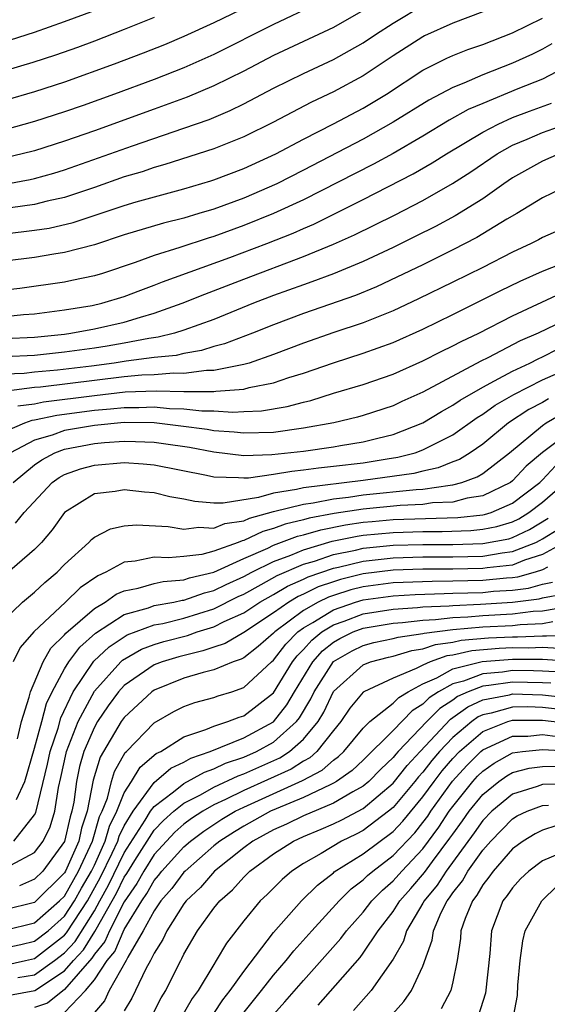
# Model space of a CAD drawing. Units: inches. Extents: x 2511000 to 2514000, y 1518000 to 1521000.
# Drawn here: x 2512446 to 2512481, y 1518410 to 1518476 of the extents above; entities that cross this region are included whole.
import ezdxf

# ---------------------------------------------------------------- set-up
doc = ezdxf.new("R2010")
doc.units = ezdxf.units.IN
doc.header["$MEASUREMENT"] = 0
doc.layers.add('LD25111518_2ft', color=253, linetype='Continuous')

msp = doc.modelspace()

# ---------------------------------------------------------------- linework, layer by layer
at = {"layer": 'LD25111518_2ft'}
for points, elevation in [([(2512463.856, 1518478.144), (2512459, 1518475.77), (2512457, 1518474.862), (2512455.689, 1518474.311), (2512454.262, 1518473.738), (2512452.327, 1518473), (2512449, 1518471.805), (2512447, 1518471.159), (2512445, 1518470.585)], 7332), ([(2512465.82, 1518477), (2512463, 1518475.662), (2512459, 1518473.656), (2512457, 1518472.758), (2512455, 1518471.981), (2512452.352, 1518471), (2512450.242, 1518470.242), (2512449, 1518469.807), (2512447, 1518469.164), (2512445, 1518468.617)], 7334), ([(2512445.142, 1518465), (2512446.71, 1518465.29), (2512447, 1518465.359), (2512448.283, 1518465.717), (2512449, 1518465.935), (2512451.273, 1518466.727), (2512453.551, 1518467.551), (2512457, 1518468.723), (2512458.686, 1518469.314), (2512460.097, 1518469.903), (2512461, 1518470.353), (2512463, 1518471.397), (2512465, 1518472.391), (2512467, 1518473.33), (2512468.087, 1518473.913), (2512469, 1518474.444), (2512469.824, 1518475), (2512471, 1518475.759), (2512473.091, 1518477)], 7338), ([(2512469, 1518476.6), (2512467, 1518475.47), (2512463, 1518473.578), (2512461, 1518472.537), (2512459, 1518471.547), (2512457.208, 1518470.792), (2512455.746, 1518470.254), (2512455, 1518470), (2512451, 1518468.55), (2512449, 1518467.842), (2512447, 1518467.213), (2512446.157, 1518467), (2512445.223, 1518466.777)], 7336), ([(2512445.375, 1518474.625), (2512447, 1518475.157), (2512449, 1518475.853), (2512451, 1518476.609)], 7328), ([(2512477, 1518476.499), (2512475, 1518475.757), (2512473.105, 1518474.895), (2512473, 1518474.842), (2512471, 1518473.563), (2512469, 1518472.234), (2512467, 1518471.148), (2512465.54, 1518470.46), (2512464.221, 1518469.779), (2512463, 1518469.126), (2512461, 1518468.14), (2512459, 1518467.333), (2512455.712, 1518466.288), (2512455, 1518466.093), (2512454.19, 1518465.81), (2512453, 1518465.455), (2512451, 1518464.762), (2512449, 1518464.092), (2512447.83, 1518463.83), (2512447, 1518463.613), (2512445.394, 1518463.393)], 7340), ([(2512455, 1518476.128), (2512453, 1518475.321), (2512451, 1518474.55), (2512449.867, 1518474.133), (2512448.388, 1518473.612), (2512446.877, 1518473.123), (2512445, 1518472.571)], 7330), ([(2512445, 1518461.644), (2512447, 1518461.889), (2512447.964, 1518462.036), (2512449.583, 1518462.417), (2512453, 1518463.557), (2512453.794, 1518463.794), (2512457, 1518464.663), (2512458.802, 1518465.198), (2512459, 1518465.259), (2512461, 1518466.013), (2512463.146, 1518467), (2512465, 1518467.984), (2512467, 1518469.005), (2512469, 1518470.067), (2512470.549, 1518471), (2512473, 1518472.599), (2512474.601, 1518473.399), (2512475, 1518473.582), (2512476.01, 1518473.99), (2512477, 1518474.331), (2512479, 1518475.11), (2512481, 1518476.088)], 7342), ([(2512481.636, 1518474.364), (2512481, 1518474.009), (2512480.326, 1518473.674), (2512479, 1518473.064), (2512477, 1518472.299), (2512475.745, 1518471.744), (2512475, 1518471.454), (2512473.397, 1518470.603), (2512471, 1518469.114), (2512469, 1518467.996), (2512465, 1518465.912), (2512463.207, 1518465), (2512461, 1518464.047), (2512459, 1518463.312), (2512457.996, 1518463), (2512457, 1518462.699), (2512455.639, 1518462.361), (2512453, 1518461.586), (2512451, 1518460.921), (2512449, 1518460.392), (2512448.294, 1518460.294), (2512447, 1518460.077), (2512445, 1518459.818)], 7344), ([(2512482.932, 1518473), (2512481, 1518472.004), (2512479.349, 1518471.349), (2512477, 1518470.384), (2512476.033, 1518469.966), (2512474.75, 1518469.25), (2512473, 1518468.195), (2512471, 1518467.03), (2512469.685, 1518466.316), (2512465, 1518463.934), (2512463, 1518463.003), (2512461, 1518462.203), (2512459, 1518461.478), (2512458.63, 1518461.37), (2512456.73, 1518460.731), (2512455, 1518460.204), (2512453.732, 1518459.732), (2512451.548, 1518459), (2512451, 1518458.828), (2512449.482, 1518458.518), (2512449, 1518458.424), (2512446.002, 1518457.998), (2512445, 1518457.871)], 7346), ([(2512445, 1518456.119), (2512446.245, 1518456.245), (2512447, 1518456.292), (2512449, 1518456.553), (2512450.852, 1518456.852), (2512451.51, 1518457), (2512453, 1518457.449), (2512454.114, 1518457.886), (2512455, 1518458.213), (2512455.558, 1518458.443), (2512460.072, 1518460.071), (2512462.539, 1518461), (2512464.303, 1518461.697), (2512465, 1518462.013), (2512465.695, 1518462.305), (2512469, 1518463.937), (2512472.34, 1518465.66), (2512473.606, 1518466.394), (2512474.566, 1518467), (2512477, 1518468.457), (2512478.029, 1518469), (2512479, 1518469.44), (2512480.13, 1518469.87), (2512481.613, 1518470.387)], 7348), ([(2512445, 1518454.644), (2512447, 1518454.736), (2512449, 1518454.943), (2512449.416, 1518455), (2512451, 1518455.282), (2512453, 1518455.741), (2512454.082, 1518456.082), (2512455, 1518456.332), (2512456.869, 1518457), (2512458.392, 1518457.609), (2512461, 1518458.612), (2512465, 1518460.126), (2512467, 1518460.952), (2512468.414, 1518461.586), (2512471.092, 1518462.907), (2512473, 1518463.887), (2512474.98, 1518465.019), (2512476.2, 1518465.8), (2512477.973, 1518467), (2512479, 1518467.575), (2512479.98, 1518467.98), (2512481, 1518468.432), (2512482.892, 1518469.108)], 7350), ([(2512482.115, 1518467), (2512481, 1518466.525), (2512479, 1518465.39), (2512478.421, 1518465), (2512477, 1518463.999), (2512475.149, 1518462.851), (2512473.848, 1518462.152), (2512472.518, 1518461.483), (2512471, 1518460.746), (2512469, 1518459.807), (2512467.019, 1518458.981), (2512465.569, 1518458.431), (2512465, 1518458.243), (2512463, 1518457.514), (2512461.661, 1518457), (2512459, 1518455.924), (2512457, 1518455.198), (2512456.359, 1518455), (2512455.275, 1518454.725), (2512454.654, 1518454.654), (2512453, 1518454.334), (2512451.861, 1518454.138), (2512451, 1518454.002), (2512449, 1518453.722), (2512447, 1518453.509), (2512445, 1518453.416)], 7352), ([(2512482.936, 1518465), (2512481, 1518464.068), (2512479.287, 1518463), (2512478.621, 1518462.621), (2512476.6, 1518461.4), (2512475, 1518460.571), (2512473, 1518459.579), (2512471.261, 1518458.739), (2512469.892, 1518458.109), (2512468.477, 1518457.522), (2512465, 1518456.324), (2512463, 1518455.568), (2512461.592, 1518455), (2512459.716, 1518454.284), (2512459, 1518454.104), (2512458.162, 1518453.838), (2512457, 1518453.646), (2512456.485, 1518453.515), (2512455, 1518453.369), (2512453.134, 1518453.134), (2512452.327, 1518453), (2512450.803, 1518452.803), (2512448.533, 1518452.533), (2512447, 1518452.393), (2512446.303, 1518452.303), (2512445, 1518452.247)], 7354), ([(2512483, 1518462.268), (2512481, 1518461.407), (2512480.742, 1518461.258), (2512480.236, 1518461), (2512479, 1518460.432), (2512477, 1518459.405), (2512475, 1518458.406), (2512472.711, 1518457.289), (2512471, 1518456.493), (2512469, 1518455.691), (2512467.044, 1518455.045), (2512465, 1518454.341), (2512463, 1518453.572), (2512461.359, 1518453), (2512461, 1518452.898), (2512460.89, 1518452.89), (2512459, 1518452.502), (2512458.503, 1518452.503), (2512457, 1518452.304), (2512456.324, 1518452.324), (2512455, 1518452.218), (2512454.188, 1518452.188), (2512453, 1518452.073), (2512447.391, 1518451.391), (2512447, 1518451.355), (2512445.113, 1518451.113)], 7356), ([(2512445.871, 1518450.13), (2512447, 1518450.282), (2512447.587, 1518450.412), (2512451, 1518450.831), (2512453.064, 1518451.064), (2512455.147, 1518451.147), (2512457, 1518451.092), (2512457.106, 1518451.106), (2512459, 1518451.103), (2512459.13, 1518451.13), (2512461, 1518451.263), (2512461.368, 1518451.368), (2512463, 1518451.668), (2512464.031, 1518452.031), (2512465, 1518452.328), (2512467, 1518453.022), (2512469, 1518453.653), (2512471, 1518454.384), (2512473, 1518455.279), (2512475, 1518456.254), (2512478.165, 1518457.835), (2512479.51, 1518458.49), (2512481, 1518459.142), (2512483, 1518459.942)], 7358), ([(2512445, 1518448.419), (2512446.336, 1518449), (2512446.832, 1518449.168), (2512447, 1518449.191), (2512448.481, 1518449.519), (2512451, 1518449.839), (2512452.072, 1518449.928), (2512453, 1518450.036), (2512453.974, 1518450.027), (2512455, 1518450.064), (2512456.034, 1518449.966), (2512457, 1518449.938), (2512458.191, 1518449.809), (2512459, 1518449.808), (2512460.279, 1518449.721), (2512461, 1518449.768), (2512462.192, 1518449.808), (2512463.915, 1518450.085), (2512465, 1518450.389), (2512465.502, 1518450.498), (2512467, 1518450.975), (2512469, 1518451.575), (2512471, 1518452.268), (2512473, 1518453.15), (2512474.219, 1518453.78), (2512475, 1518454.147), (2512475.549, 1518454.451), (2512476.732, 1518455), (2512479, 1518456.153), (2512482.304, 1518457.696)], 7360), ([(2512483, 1518456.09), (2512480.704, 1518455), (2512479.518, 1518454.482), (2512477.355, 1518453.356), (2512476.875, 1518453.125), (2512473, 1518451.055), (2512471.578, 1518450.422), (2512471, 1518450.147), (2512469, 1518449.488), (2512468.624, 1518449.376), (2512467.024, 1518449), (2512465, 1518448.636), (2512463, 1518448.363), (2512461, 1518448.299), (2512460.369, 1518448.369), (2512459, 1518448.471), (2512458.557, 1518448.556), (2512456.787, 1518448.787), (2512455, 1518448.993), (2512453, 1518449.014), (2512451, 1518448.815), (2512449, 1518448.478), (2512448.176, 1518448.176), (2512447, 1518447.841), (2512445.383, 1518447)], 7362), ([(2512445.557, 1518445), (2512447, 1518446.181), (2512447.473, 1518446.528), (2512448.36, 1518447), (2512449, 1518447.235), (2512451, 1518447.613), (2512451.682, 1518447.682), (2512453, 1518447.769), (2512453.76, 1518447.759), (2512455, 1518447.696), (2512455.624, 1518447.624), (2512457.365, 1518447.365), (2512459, 1518447.052), (2512461, 1518446.824), (2512462.88, 1518446.88), (2512465, 1518447.113), (2512467, 1518447.389), (2512467.48, 1518447.48), (2512469, 1518447.725), (2512469.98, 1518447.981), (2512471, 1518448.223), (2512473, 1518449), (2512474.239, 1518449.761), (2512475, 1518450.175), (2512475.483, 1518450.517), (2512477, 1518451.396), (2512477.8, 1518451.8), (2512479, 1518452.46), (2512480.155, 1518453), (2512480.708, 1518453.292), (2512481, 1518453.42), (2512482.054, 1518453.946)], 7364), ([(2512445.718, 1518442.282), (2512446.302, 1518443), (2512448.177, 1518445), (2512448.651, 1518445.348), (2512449, 1518445.534), (2512450.075, 1518445.925), (2512451, 1518446.175), (2512453, 1518446.344), (2512454.259, 1518446.259), (2512455, 1518446.191), (2512458.503, 1518445.497), (2512459, 1518445.384), (2512460.649, 1518445.351), (2512461, 1518445.31), (2512461.32, 1518445.32), (2512463, 1518445.556), (2512464.227, 1518445.773), (2512465, 1518445.845), (2512466.011, 1518445.989), (2512467, 1518446.089), (2512469, 1518446.331), (2512470.594, 1518446.594), (2512471.309, 1518446.691), (2512472.482, 1518447), (2512473, 1518447.182), (2512473.399, 1518447.399), (2512475, 1518448.207), (2512476.635, 1518449.365), (2512477, 1518449.58), (2512477.826, 1518450.174), (2512479.093, 1518450.907), (2512481, 1518451.874), (2512483, 1518452.757)], 7366), ([(2512481.398, 1518450.602), (2512481, 1518450.368), (2512480.097, 1518449.903), (2512478.735, 1518449), (2512477, 1518447.576), (2512476.169, 1518447), (2512475.454, 1518446.547), (2512475, 1518446.378), (2512474.022, 1518445.978), (2512473, 1518445.774), (2512472.388, 1518445.612), (2512469, 1518445.146), (2512465, 1518444.65), (2512464.529, 1518444.529), (2512463, 1518444.282), (2512461.996, 1518443.995), (2512459.619, 1518443.619), (2512459, 1518443.632), (2512457.723, 1518443.723), (2512457, 1518443.89), (2512456.051, 1518444.051), (2512455, 1518444.309), (2512454.35, 1518444.35), (2512453, 1518444.513), (2512452.396, 1518444.395), (2512451, 1518444.237), (2512449.011, 1518442.989), (2512448.167, 1518441.833), (2512447.46, 1518441), (2512447, 1518440.517), (2512445, 1518438.804)], 7368), ([(2512444.103, 1518435), (2512446.188, 1518437), (2512447, 1518437.664), (2512447.679, 1518438.321), (2512448.51, 1518439), (2512449, 1518439.516), (2512450.624, 1518441), (2512450.806, 1518441.194), (2512451, 1518441.35), (2512452.089, 1518441.911), (2512453, 1518442.113), (2512453.82, 1518442.179), (2512455.949, 1518442.051), (2512457, 1518441.878), (2512457.988, 1518442.012), (2512459, 1518441.946), (2512459.741, 1518442.259), (2512461, 1518442.445), (2512461.376, 1518442.624), (2512463, 1518443.056), (2512465, 1518443.563), (2512465.643, 1518443.643), (2512467, 1518443.913), (2512468.023, 1518444.024), (2512469, 1518444.173), (2512472.539, 1518444.539), (2512473, 1518444.56), (2512474.833, 1518444.833), (2512475, 1518444.841), (2512475.601, 1518445), (2512476.621, 1518445.379), (2512477, 1518445.619), (2512478.793, 1518447), (2512481, 1518448.818), (2512481.261, 1518449), (2512482.356, 1518449.644)], 7370), ([(2512483, 1518448.505), (2512481, 1518447.017), (2512479.911, 1518446.089), (2512479, 1518445.108), (2512478.857, 1518445), (2512477, 1518444.108), (2512475.951, 1518443.951), (2512475, 1518443.699), (2512473.638, 1518443.637), (2512473, 1518443.543), (2512471.473, 1518443.473), (2512469, 1518443.229), (2512467.062, 1518442.938), (2512465.374, 1518442.625), (2512465, 1518442.513), (2512463.778, 1518442.222), (2512463, 1518441.921), (2512462.27, 1518441.729), (2512461, 1518441.123), (2512460.893, 1518441.107), (2512460.638, 1518441), (2512459, 1518440.405), (2512458.193, 1518440.193), (2512457, 1518440.055), (2512455.956, 1518439.956), (2512455, 1518440), (2512453.734, 1518439.734), (2512453, 1518439.682), (2512451.773, 1518439), (2512451.231, 1518438.769), (2512450.05, 1518437.95), (2512449.07, 1518437), (2512446.946, 1518435), (2512446.033, 1518433.967), (2512445.56, 1518433)], 7372), ([(2512445.843, 1518427.843), (2512446.124, 1518429), (2512446.644, 1518430.644), (2512446.715, 1518431), (2512447.561, 1518433), (2512448.087, 1518433.912), (2512449, 1518434.811), (2512449.081, 1518434.919), (2512451, 1518436.578), (2512451.721, 1518437), (2512452.468, 1518437.531), (2512453, 1518437.759), (2512453.936, 1518437.935), (2512455, 1518438.25), (2512455.617, 1518438.383), (2512457, 1518438.488), (2512457.376, 1518438.624), (2512459, 1518438.995), (2512461, 1518439.909), (2512462.607, 1518440.607), (2512463, 1518440.801), (2512464.594, 1518441.406), (2512465, 1518441.503), (2512466.152, 1518441.848), (2512467.824, 1518442.176), (2512469, 1518442.341), (2512469.598, 1518442.403), (2512471, 1518442.523), (2512475.339, 1518442.661), (2512477, 1518442.843), (2512477.131, 1518442.869), (2512477.559, 1518443), (2512479, 1518443.612), (2512480.816, 1518445), (2512481, 1518445.177), (2512481.868, 1518446.132)], 7374), ([(2512445.777, 1518423.777), (2512446.342, 1518425), (2512447, 1518427.214), (2512447.491, 1518429), (2512447.798, 1518430.202), (2512448.181, 1518431), (2512449, 1518432.531), (2512449.291, 1518433), (2512450.019, 1518433.981), (2512451.084, 1518434.916), (2512453, 1518436.161), (2512454.621, 1518436.621), (2512455, 1518436.762), (2512456.316, 1518437), (2512456.879, 1518437.121), (2512457, 1518437.131), (2512458.375, 1518437.625), (2512459, 1518437.768), (2512459.814, 1518438.186), (2512461, 1518438.714), (2512461.532, 1518439), (2512463, 1518439.725), (2512464.146, 1518440.146), (2512465, 1518440.509), (2512466.929, 1518441.071), (2512468.587, 1518441.413), (2512469, 1518441.471), (2512471, 1518441.667), (2512473, 1518441.724), (2512474.281, 1518441.719), (2512476.214, 1518441.786), (2512477, 1518441.872), (2512477.943, 1518442.057), (2512479, 1518442.382), (2512479.419, 1518442.581), (2512480.098, 1518443), (2512481, 1518443.692), (2512482.512, 1518445)], 7376), ([(2512445.603, 1518421), (2512447, 1518422.761), (2512447.08, 1518422.92), (2512447.853, 1518426.147), (2512448.04, 1518427), (2512448.572, 1518428.572), (2512448.753, 1518429.247), (2512449.585, 1518431), (2512450.957, 1518433.043), (2512451.985, 1518434.015), (2512453, 1518434.686), (2512453.201, 1518434.799), (2512455, 1518435.473), (2512455.577, 1518435.577), (2512457, 1518435.924), (2512459, 1518436.549), (2512460.625, 1518437.375), (2512461, 1518437.542), (2512462.172, 1518438.172), (2512463.23, 1518438.77), (2512465, 1518439.531), (2512465.748, 1518439.748), (2512467, 1518440.18), (2512468.481, 1518440.481), (2512469, 1518440.607), (2512471, 1518440.814), (2512473, 1518440.861), (2512475, 1518440.854), (2512477, 1518440.916), (2512478.754, 1518441.246), (2512479, 1518441.322), (2512480.138, 1518441.862), (2512481.373, 1518442.627)], 7378), ([(2512445.399, 1518419.399), (2512447, 1518420.247), (2512447.571, 1518421), (2512448.047, 1518421.953), (2512448.355, 1518423), (2512448.591, 1518424.591), (2512448.75, 1518425.25), (2512449.111, 1518426.889), (2512449.142, 1518427), (2512449.922, 1518429), (2512451, 1518431.035), (2512452.766, 1518433), (2512452.886, 1518433.114), (2512454.16, 1518433.84), (2512455, 1518434.16), (2512455.642, 1518434.359), (2512457.233, 1518434.767), (2512457.883, 1518435), (2512459, 1518435.342), (2512459.691, 1518435.691), (2512461, 1518436.292), (2512462.077, 1518437), (2512463, 1518437.515), (2512463.933, 1518438.067), (2512465, 1518438.537), (2512465.31, 1518438.69), (2512467, 1518439.278), (2512467.349, 1518439.349), (2512469, 1518439.748), (2512471, 1518439.973), (2512473, 1518440.03), (2512475, 1518440.029), (2512477, 1518440.079), (2512478.298, 1518440.298), (2512479, 1518440.377), (2512480.556, 1518441), (2512480.857, 1518441.143), (2512481, 1518441.231), (2512482.088, 1518441.912)], 7380), ([(2512482.487, 1518441), (2512481, 1518440.177), (2512479.805, 1518439.805), (2512479, 1518439.483), (2512477.291, 1518439.291), (2512477, 1518439.242), (2512475, 1518439.202), (2512473, 1518439.199), (2512471, 1518439.133), (2512469, 1518438.889), (2512467.483, 1518438.517), (2512467, 1518438.366), (2512465.988, 1518438.012), (2512465, 1518437.525), (2512464.636, 1518437.364), (2512464.02, 1518437), (2512463, 1518436.278), (2512461, 1518434.966), (2512459.763, 1518434.237), (2512459, 1518433.989), (2512458.272, 1518433.728), (2512456.654, 1518433.345), (2512455.534, 1518433), (2512455, 1518432.791), (2512453, 1518431.413), (2512452.624, 1518431), (2512451.933, 1518430.067), (2512451.212, 1518429), (2512451, 1518428.637), (2512450.302, 1518427), (2512450.014, 1518425.986), (2512449.796, 1518425), (2512449.616, 1518423.616), (2512449.498, 1518423), (2512449.372, 1518422.628), (2512449, 1518420.967), (2512447.548, 1518419), (2512447, 1518418.453), (2512445.987, 1518418.013)], 7382), ([(2512481.334, 1518439.334), (2512481, 1518439.149), (2512480.521, 1518439), (2512479.333, 1518438.667), (2512479, 1518438.623), (2512478.597, 1518438.597), (2512477, 1518438.439), (2512475, 1518438.393), (2512473.611, 1518438.389), (2512471.678, 1518438.322), (2512471, 1518438.282), (2512469, 1518438.019), (2512468.182, 1518437.818), (2512467, 1518437.45), (2512466.666, 1518437.333), (2512465.99, 1518437), (2512465, 1518436.438), (2512463.072, 1518435), (2512463, 1518434.918), (2512461.978, 1518434.022), (2512461, 1518433.273), (2512460.828, 1518433.172), (2512460.3, 1518433), (2512459, 1518432.457), (2512458.288, 1518432.288), (2512457, 1518431.902), (2512455, 1518431.111), (2512454.842, 1518431), (2512453, 1518429.277), (2512452.803, 1518429), (2512451.382, 1518426.618), (2512450.918, 1518425.082), (2512450.525, 1518423), (2512450.138, 1518421.862), (2512449.949, 1518421), (2512449.065, 1518419), (2512449, 1518418.884), (2512447, 1518416.899), (2512445, 1518416.395)], 7384), ([(2512445, 1518415.045), (2512447, 1518415.537), (2512448.671, 1518417), (2512449, 1518417.328), (2512449.937, 1518419), (2512450.883, 1518421), (2512451.351, 1518422.65), (2512451.527, 1518423), (2512451.875, 1518423.875), (2512452.137, 1518425), (2512452.339, 1518425.661), (2512453.069, 1518426.93), (2512453.152, 1518427), (2512455, 1518428.916), (2512456.33, 1518429.67), (2512457, 1518430.013), (2512457.722, 1518430.279), (2512459, 1518430.61), (2512459.279, 1518430.721), (2512460.195, 1518431), (2512461, 1518431.273), (2512462.854, 1518433), (2512463, 1518433.119), (2512463.811, 1518434.189), (2512464.634, 1518435), (2512465, 1518435.273), (2512465.631, 1518435.631), (2512467, 1518436.489), (2512468.495, 1518437), (2512469, 1518437.149), (2512471, 1518437.428), (2512472.484, 1518437.516), (2512474.414, 1518437.587), (2512475, 1518437.588), (2512477, 1518437.649), (2512477.721, 1518437.721), (2512479, 1518437.805), (2512480.057, 1518437.943), (2512481, 1518438.208), (2512481.666, 1518438.334)], 7386), ([(2512445, 1518413.849), (2512446.082, 1518414.082), (2512447, 1518414.299), (2512447.896, 1518415), (2512449, 1518415.972), (2512449.677, 1518417), (2512450.147, 1518417.853), (2512450.808, 1518419), (2512451, 1518419.402), (2512451.729, 1518421), (2512452.003, 1518421.997), (2512452.508, 1518423), (2512453, 1518424.236), (2512453.489, 1518425), (2512454.056, 1518425.944), (2512455.142, 1518426.858), (2512455.44, 1518427), (2512457, 1518427.982), (2512458.462, 1518428.462), (2512459, 1518428.7), (2512459.936, 1518429), (2512460.697, 1518429.303), (2512461, 1518429.395), (2512463, 1518430.929), (2512464.273, 1518433), (2512464.586, 1518433.413), (2512465, 1518433.821), (2512465.55, 1518434.449), (2512466.23, 1518435), (2512467, 1518435.483), (2512467.733, 1518435.733), (2512469, 1518436.21), (2512471, 1518436.532), (2512472.638, 1518436.638), (2512473, 1518436.682), (2512474.752, 1518436.752), (2512475, 1518436.782), (2512476.851, 1518436.851), (2512479, 1518436.988), (2512480.78, 1518437.22), (2512481, 1518437.281), (2512482.445, 1518437.555)], 7388), ([(2512445, 1518412.707), (2512446.4, 1518413), (2512447, 1518413.142), (2512449, 1518414.702), (2512449.144, 1518414.856), (2512449.638, 1518415.638), (2512450.534, 1518417), (2512451.416, 1518418.584), (2512452.193, 1518420.193), (2512452.561, 1518421), (2512452.656, 1518421.344), (2512453, 1518422.028), (2512453.587, 1518423), (2512455, 1518424.93), (2512456.125, 1518425.875), (2512457, 1518426.291), (2512457.453, 1518426.548), (2512458.759, 1518427), (2512461, 1518427.918), (2512463, 1518428.997), (2512463.886, 1518430.114), (2512464.4, 1518431), (2512465.629, 1518433), (2512466.269, 1518433.731), (2512467, 1518434.323), (2512467.431, 1518434.569), (2512468.318, 1518435), (2512469, 1518435.257), (2512471, 1518435.592), (2512471.633, 1518435.633), (2512473, 1518435.797), (2512473.83, 1518435.83), (2512475, 1518435.975), (2512476.013, 1518436.012), (2512477, 1518436.1), (2512479, 1518436.216), (2512480.387, 1518436.387), (2512481, 1518436.415), (2512482.709, 1518436.709)], 7390), ([(2512445.865, 1518411.865), (2512447, 1518412.06), (2512448.32, 1518413), (2512449, 1518413.53), (2512449.708, 1518414.292), (2512451, 1518416.346), (2512451.377, 1518417), (2512451.95, 1518418.05), (2512453, 1518420.227), (2512454.402, 1518422.402), (2512454.763, 1518423), (2512455, 1518423.324), (2512456.292, 1518424.292), (2512457, 1518424.854), (2512458.378, 1518425.622), (2512459, 1518425.837), (2512459.781, 1518426.219), (2512461, 1518426.628), (2512461.849, 1518427), (2512463, 1518427.621), (2512464.536, 1518429), (2512464.741, 1518429.259), (2512465.485, 1518430.515), (2512465.711, 1518431), (2512467, 1518433.022), (2512468.259, 1518433.741), (2512469, 1518434.101), (2512469.715, 1518434.285), (2512471, 1518434.56), (2512471.336, 1518434.664), (2512473, 1518434.897), (2512473.076, 1518434.924), (2512475, 1518435.167), (2512477, 1518435.336), (2512479, 1518435.445), (2512479.508, 1518435.508), (2512481, 1518435.574), (2512481.694, 1518435.694)], 7392), ([(2512445.316, 1518410.684), (2512447.008, 1518410.992), (2512449, 1518412.313), (2512449.597, 1518413), (2512450.272, 1518413.728), (2512451.041, 1518414.96), (2512451.118, 1518415.117), (2512452.202, 1518417), (2512452.484, 1518417.516), (2512453, 1518418.59), (2512453.167, 1518418.832), (2512453.705, 1518419.704), (2512455, 1518421.73), (2512455.62, 1518422.38), (2512456.329, 1518423), (2512457, 1518423.533), (2512458.102, 1518424.102), (2512459, 1518424.61), (2512460.618, 1518425.382), (2512461, 1518425.51), (2512463.417, 1518426.583), (2512464.054, 1518427), (2512465, 1518427.828), (2512465.974, 1518429), (2512466.358, 1518429.642), (2512467, 1518431.014), (2512469, 1518432.809), (2512469.499, 1518433), (2512470.693, 1518433.307), (2512471, 1518433.372), (2512472.245, 1518433.756), (2512473, 1518433.862), (2512473.837, 1518434.162), (2512475, 1518434.316), (2512475.558, 1518434.442), (2512477.399, 1518434.601), (2512479, 1518434.684), (2512479.32, 1518434.68), (2512481, 1518434.75), (2512481.266, 1518434.734), (2512483, 1518434.797)], 7394), ([(2512482.108, 1518433.892), (2512481, 1518433.961), (2512480.078, 1518433.923), (2512479, 1518433.935), (2512478.11, 1518433.89), (2512476.262, 1518433.738), (2512475, 1518433.454), (2512474.599, 1518433.401), (2512473.484, 1518433), (2512473, 1518432.788), (2512472.552, 1518432.552), (2512471, 1518431.917), (2512469.035, 1518431), (2512469, 1518430.975), (2512468.102, 1518429.897), (2512467.494, 1518429), (2512467, 1518428.41), (2512465.89, 1518427), (2512465.421, 1518426.579), (2512465, 1518426.362), (2512464.177, 1518425.823), (2512461, 1518424.396), (2512459.788, 1518423.788), (2512459, 1518423.421), (2512458.256, 1518423), (2512457.495, 1518422.505), (2512457, 1518422.131), (2512456.396, 1518421.603), (2512455, 1518420.103), (2512454.305, 1518419), (2512453.84, 1518418.16), (2512453, 1518416.938), (2512452.009, 1518415), (2512451.71, 1518414.29), (2512451, 1518413.429), (2512450.836, 1518413.163), (2512449, 1518411.061), (2512447.856, 1518410.144), (2512447, 1518409.863)], 7396), ([(2512449, 1518409.538), (2512450.416, 1518411), (2512451, 1518411.711), (2512451.868, 1518413), (2512452.38, 1518413.62), (2512453, 1518415.077), (2512454.175, 1518417), (2512454.512, 1518417.488), (2512455, 1518418.37), (2512455.295, 1518418.705), (2512455.515, 1518419), (2512457, 1518420.624), (2512457.429, 1518421), (2512458.324, 1518421.676), (2512459.539, 1518422.461), (2512460.431, 1518423), (2512461, 1518423.285), (2512464.937, 1518425.063), (2512466.251, 1518425.749), (2512467, 1518426.422), (2512467.341, 1518426.659), (2512467.705, 1518427), (2512469, 1518428.558), (2512469.443, 1518429), (2512471, 1518430.234), (2512471.376, 1518430.624), (2512472.004, 1518431), (2512473, 1518431.525), (2512473.934, 1518431.934), (2512475, 1518432.528), (2512476.966, 1518433.034), (2512479, 1518433.187), (2512481, 1518433.172), (2512483, 1518433.052)], 7398), ([(2512482.306, 1518432.306), (2512481, 1518432.387), (2512480.404, 1518432.404), (2512479, 1518432.421), (2512478.317, 1518432.318), (2512477, 1518432.207), (2512475.719, 1518431.719), (2512475, 1518431.532), (2512474.046, 1518431), (2512473.417, 1518430.583), (2512473, 1518430.162), (2512472.273, 1518429.727), (2512471, 1518428.401), (2512469, 1518426.415), (2512468.27, 1518425.729), (2512467.221, 1518425), (2512467, 1518424.87), (2512466.779, 1518424.779), (2512465, 1518423.921), (2512463.167, 1518423.167), (2512462.798, 1518423), (2512461, 1518422.007), (2512460.372, 1518421.628), (2512459.393, 1518421), (2512459, 1518420.684), (2512457.073, 1518419), (2512457, 1518418.923), (2512456.179, 1518417.821), (2512455.456, 1518417), (2512455, 1518416.334), (2512454.272, 1518415), (2512453.239, 1518413.239), (2512453.122, 1518413), (2512452.002, 1518411), (2512451.679, 1518410.321), (2512451, 1518409.541)], 7400), ([(2512481.568, 1518431.568), (2512481, 1518431.603), (2512479, 1518431.649), (2512477.407, 1518431.407), (2512477, 1518431.373), (2512476.02, 1518431), (2512475.319, 1518430.68), (2512475, 1518430.447), (2512474.13, 1518429.87), (2512473.269, 1518429), (2512471.347, 1518427), (2512471.181, 1518426.82), (2512471, 1518426.59), (2512470.18, 1518425.821), (2512469.378, 1518425), (2512469, 1518424.678), (2512468.306, 1518424.306), (2512467, 1518423.538), (2512465, 1518422.698), (2512463.857, 1518422.143), (2512463, 1518421.759), (2512461.612, 1518421), (2512461, 1518420.548), (2512459.042, 1518419), (2512458.098, 1518417.902), (2512457.154, 1518417), (2512457, 1518416.793), (2512455.845, 1518415), (2512455.581, 1518414.419), (2512455, 1518413.497), (2512454.755, 1518413), (2512454.45, 1518412.451), (2512453.764, 1518411), (2512453.508, 1518410.492), (2512453, 1518409.634)], 7402), ([(2512454.794, 1518409.206), (2512455.48, 1518410.52), (2512455.779, 1518411), (2512456.553, 1518412.553), (2512456.782, 1518413), (2512456.866, 1518413.134), (2512457, 1518413.428), (2512457.915, 1518415), (2512459, 1518416.509), (2512459.39, 1518417), (2512460.251, 1518417.748), (2512461, 1518418.596), (2512461.417, 1518419), (2512463, 1518420.142), (2512464.327, 1518421), (2512465, 1518421.31), (2512466.196, 1518421.804), (2512467, 1518422.157), (2512467.572, 1518422.428), (2512469, 1518423.182), (2512471, 1518424.872), (2512471.94, 1518426.06), (2512472.806, 1518427), (2512474.843, 1518429.157), (2512476.004, 1518429.996), (2512477, 1518430.449), (2512478.802, 1518430.802), (2512479, 1518430.859), (2512481, 1518430.804), (2512485, 1518430.341)], 7404), ([(2512485, 1518429.506), (2512481, 1518429.956), (2512480.014, 1518429.986), (2512479, 1518429.974), (2512477.562, 1518429.562), (2512477, 1518429.452), (2512476.689, 1518429.311), (2512476.265, 1518429), (2512475, 1518427.942), (2512474.111, 1518427), (2512473.6, 1518426.4), (2512473, 1518425.625), (2512472.701, 1518425.3), (2512472.465, 1518425), (2512471, 1518423.253), (2512470.698, 1518423), (2512469, 1518421.713), (2512468.533, 1518421.467), (2512467.545, 1518421), (2512466.182, 1518420.182), (2512465, 1518419.507), (2512464.222, 1518419), (2512463.567, 1518418.433), (2512462.572, 1518417.428), (2512462.109, 1518417), (2512461, 1518415.658), (2512459.836, 1518414.163), (2512459.166, 1518413), (2512459, 1518412.746), (2512457.955, 1518411), (2512457.543, 1518410.457), (2512456.705, 1518409)], 7406), ([(2512459, 1518409.471), (2512459.611, 1518410.389), (2512460.102, 1518411), (2512461, 1518412.283), (2512463, 1518414.874), (2512464.872, 1518417), (2512465.94, 1518418.06), (2512467, 1518418.874), (2512467.064, 1518418.936), (2512469, 1518420.154), (2512471, 1518421.655), (2512471.663, 1518422.337), (2512473, 1518423.971), (2512473.744, 1518425), (2512474.292, 1518425.708), (2512475, 1518426.539), (2512475.44, 1518427), (2512477, 1518428.33), (2512478.689, 1518429), (2512479, 1518429.089), (2512481, 1518429.108), (2512484.675, 1518428.675)], 7408), ([(2512460.772, 1518409.228), (2512462.199, 1518411), (2512463, 1518412.026), (2512463.835, 1518413), (2512464.347, 1518413.653), (2512465.554, 1518415), (2512467.39, 1518417), (2512468.203, 1518417.797), (2512469, 1518418.4), (2512469.296, 1518418.704), (2512469.638, 1518419), (2512471, 1518420.041), (2512472.448, 1518421.552), (2512473, 1518422.243), (2512473.319, 1518422.68), (2512473.53, 1518423), (2512474.984, 1518425.016), (2512475.938, 1518426.062), (2512476.878, 1518427), (2512477, 1518427.104), (2512479, 1518428.016), (2512480.031, 1518428.031), (2512481, 1518428.134), (2512482.002, 1518428.002)], 7410), ([(2512463, 1518409.407), (2512463.763, 1518410.237), (2512465, 1518411.683), (2512467.507, 1518414.493), (2512467.888, 1518415), (2512469, 1518416.246), (2512469.586, 1518417), (2512470.285, 1518417.716), (2512471, 1518418.335), (2512471.581, 1518419), (2512473, 1518420.495), (2512474.065, 1518421.935), (2512474.766, 1518423), (2512475, 1518423.325), (2512476.341, 1518425), (2512476.655, 1518425.345), (2512477, 1518425.688), (2512477.775, 1518426.225), (2512479, 1518426.906), (2512479.669, 1518427), (2512481, 1518427.142), (2512483, 1518427.022)], 7412), ([(2512465.989, 1518410.011), (2512468.789, 1518413.212), (2512469, 1518413.493), (2512470.009, 1518415), (2512471, 1518416.285), (2512471.451, 1518417), (2512472.179, 1518417.821), (2512473.101, 1518418.899), (2512473.642, 1518419.642), (2512474.811, 1518421.189), (2512475, 1518421.477), (2512475.643, 1518422.358), (2512476.088, 1518423), (2512477, 1518424.133), (2512478.075, 1518425), (2512478.621, 1518425.379), (2512479, 1518425.589), (2512480.118, 1518425.882), (2512481, 1518425.994), (2512481.983, 1518426.017)], 7414), ([(2512482.837, 1518424.837), (2512481, 1518424.785), (2512480.653, 1518424.654), (2512479, 1518424.141), (2512477.608, 1518423), (2512477, 1518422.38), (2512476.435, 1518421.565), (2512474.544, 1518419), (2512473.944, 1518418.055), (2512473.082, 1518417), (2512473, 1518416.838), (2512471.908, 1518415), (2512471.7, 1518414.3), (2512471, 1518413.093), (2512469.524, 1518411), (2512468.341, 1518409.659)], 7416), ([(2512470.59, 1518409), (2512471.73, 1518410.27), (2512472.236, 1518411), (2512473, 1518412.636), (2512473.624, 1518414.376), (2512473.704, 1518415), (2512474.22, 1518416.22), (2512474.614, 1518417), (2512474.788, 1518417.212), (2512475, 1518417.547), (2512475.648, 1518418.352), (2512476.008, 1518419), (2512477, 1518420.392), (2512477.54, 1518421), (2512479, 1518422.49), (2512479.317, 1518422.683), (2512479.982, 1518423), (2512481, 1518423.386), (2512481.397, 1518423.397)], 7418), ([(2512481.959, 1518422.041), (2512481, 1518421.724), (2512480.51, 1518421.49), (2512479.704, 1518421), (2512479, 1518420.478), (2512477.702, 1518419), (2512477.42, 1518418.58), (2512477, 1518418.074), (2512476.616, 1518417.384), (2512476.307, 1518417), (2512475.82, 1518415.82), (2512475.545, 1518415), (2512475.512, 1518414.488), (2512475.285, 1518413), (2512475, 1518411.586), (2512474.857, 1518411), (2512474.229, 1518409.771)], 7420), ([(2512482.174, 1518420.174), (2512481, 1518419.679), (2512480.097, 1518419), (2512479.533, 1518418.467), (2512479, 1518417.878), (2512478.647, 1518417.353), (2512478.354, 1518417), (2512477.583, 1518415), (2512477.472, 1518413.472), (2512477.178, 1518410.822), (2512476.707, 1518409.293)], 7422), ([(2512479, 1518408.916), (2512479.33, 1518410.669), (2512479.357, 1518411.357), (2512479.505, 1518413), (2512479.677, 1518414.323), (2512479.846, 1518415), (2512480.968, 1518417), (2512481.995, 1518418.005)], 7424)]:
    msp.add_lwpolyline(points, dxfattribs=dict(at, elevation=elevation))

doc.saveas('drawing.dxf')
